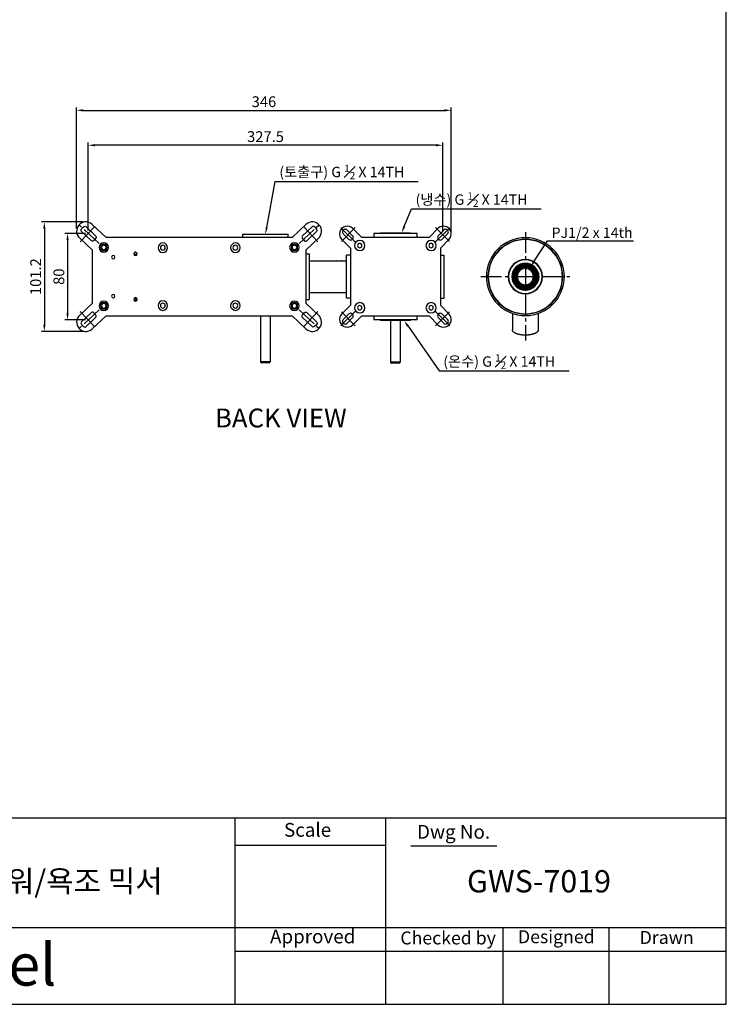
# Model space of a CAD drawing. Units: millimetres. Extents: x 21006 to 25265, y -5595 to -3983.
# Drawn here: x 24613 to 25265, y -5595 to -4685 of the extents above; entities that cross this region are included whole.
import ezdxf
from ezdxf import colors
from ezdxf.entities.mleader import LeaderData, LeaderLine
from ezdxf.math import Vec2, Vec3

# ---------------------------------------------------------------- set-up
doc = ezdxf.new("R2010")
doc.units = ezdxf.units.MM
doc.header["$PDSIZE"] = -1
doc.linetypes.add('CENTER2', pattern=[28.575, 19.05, -3.175, 3.175, -3.175])
doc.layers.add('layer 1', color=7, linetype='Continuous')
doc.layers.add('중심선', color=1, linetype='CENTER2')
doc.layers.add('치수선', color=4, linetype='Continuous', lineweight=9)
doc.styles.add('STYLE1', font='romantic.ttf')
doc.dimstyles.get("Standard").update_dxf_attribs({"dimtxt": 0.18, "dimasz": 0.18, "dimexe": 0.18, "dimexo": 0.0625, "dimgap": 0.09, "dimtad": 0, "dimtih": 1, "dimtoh": 1, "dimdec": 4, "dimzin": 0, "dimdsep": 46, "dimtxsty": 'Standard', "dimcen": 0.09, "dimadec": 0, "dimazin": 0, "dimtfac": 1, "dimtdec": 4, "dimtofl": 0, "dimtmove": 0, "dimatfit": 3, "dimfxl": 0, "dimtolj": 1, "dimtzin": 0, "dimarcsym": 0})

# ---------------------------------------------------------------- blocks, each defined once
blk = doc.blocks.new('*D46')
at = {"layer": 'Defpoints', "color": 0}
for p in [(24673.73, -4871.82), (24635.33, -4972.98), (24673.73, -4972.98)]:
    blk.add_point(p, dxfattribs=at)
at = {"layer": '치수선', "color": 4, "lineweight": -2}
for p, q in [((24671.23, -4871.82), (24632.83, -4871.82)), ((24635.33, -4878.07), (24635.33, -4966.73)), ((24671.23, -4972.98), (24632.83, -4972.98))]:
    blk.add_line(p, q, dxfattribs=at)
at = {"layer": '치수선', "color": 4}
for points in [[(24634.29, -4878.07), (24636.37, -4878.07), (24635.33, -4871.82)], [(24634.29, -4966.73), (24636.37, -4966.73), (24635.33, -4972.98)]]:
    blk.add_solid(points, dxfattribs=at)
at = {"layer": '치수선', "color": 4, "insert": (24627.33, -4922.4), "char_height": 10, "attachment_point": 5, "rotation": 90}
blk.add_mtext('\\A1;101.2', dxfattribs=at)
blk = doc.blocks.new('_DotSmall')
at = {"color": 0, "linetype": 'ByBlock', "const_width": 0.5}
blk.add_lwpolyline([(-0.0625, 0, 1), (0.0625, 0, 1)], format="xyb", close=True, dxfattribs=at)
blk = doc.blocks.new('*D47')
at = {"layer": 'Defpoints', "color": 0}
for p in [(24675.78, -4882.43), (24656.77, -4962.4), (24675.83, -4962.4)]:
    blk.add_point(p, dxfattribs=at)
at = {"layer": '치수선', "color": 4, "lineweight": -2}
for p, q in [((24673.28, -4882.43), (24654.27, -4882.43)), ((24656.77, -4888.68), (24656.77, -4956.15)), ((24673.33, -4962.4), (24654.27, -4962.4))]:
    blk.add_line(p, q, dxfattribs=at)
at = {"layer": '치수선', "color": 4}
for points in [[(24655.73, -4888.68), (24657.81, -4888.68), (24656.77, -4882.43)], [(24655.73, -4956.15), (24657.81, -4956.15), (24656.77, -4962.4)]]:
    blk.add_solid(points, dxfattribs=at)
at = {"layer": '치수선', "color": 4, "insert": (24648.77, -4922.42), "char_height": 10, "attachment_point": 5, "rotation": 90}
blk.add_mtext('\\A1;80', dxfattribs=at)
blk = doc.blocks.new('*D48')
at = {"layer": 'Defpoints', "color": 0}
for p in [(24675.83, -4801), (24675.83, -4882.4), (25003.28, -4883.72)]:
    blk.add_point(p, dxfattribs=at)
at = {"layer": '치수선', "color": 4, "lineweight": -2}
for p, q in [((24675.83, -4879.9), (24675.83, -4798.5)), ((24997.03, -4801), (24682.08, -4801)), ((25003.28, -4881.22), (25003.28, -4798.5))]:
    blk.add_line(p, q, dxfattribs=at)
at = {"layer": '치수선', "color": 4}
for points in [[(24682.08, -4799.96), (24682.08, -4802.05), (24675.83, -4801)], [(24997.03, -4799.96), (24997.03, -4802.05), (25003.28, -4801)]]:
    blk.add_solid(points, dxfattribs=at)
at = {"layer": '치수선', "color": 4, "insert": (24839.56, -4793), "char_height": 10, "attachment_point": 5}
blk.add_mtext('\\A1;327.5', dxfattribs=at)
blk = doc.blocks.new('*D54')
at = {"layer": 'Defpoints', "color": 0}
for p in [(25011.06, -4768.75), (24665.14, -4880.41), (25011.06, -4883)]:
    blk.add_point(p, dxfattribs=at)
at = {"layer": '치수선', "color": 4, "lineweight": -2}
for p, q in [((24665.14, -4877.91), (24665.14, -4766.25)), ((25011.06, -4880.5), (25011.06, -4766.25)), ((24671.39, -4768.75), (25004.81, -4768.75))]:
    blk.add_line(p, q, dxfattribs=at)
at = {"layer": '치수선', "color": 4}
for points in [[(24671.39, -4767.71), (24671.39, -4769.79), (24665.14, -4768.75)], [(25004.81, -4767.71), (25004.81, -4769.79), (25011.06, -4768.75)]]:
    blk.add_solid(points, dxfattribs=at)
at = {"layer": '치수선', "color": 4, "insert": (24838.1, -4760.75), "char_height": 10, "attachment_point": 5}
blk.add_mtext('\\A1;346', dxfattribs=at)

msp = doc.modelspace()

# ---------------------------------------------------------------- linework, layer by layer
at = {"color": 7, "linetype": 'Continuous', "lineweight": 25}
for p, q in [((24679.27, -4873.85), (24692.27, -4886.15)), ((24877.17, -4873.85), (24864.17, -4886.15)), ((24818.47, -4886.15), (24818.47, -4883.15)), ((24818.47, -4883.15), (24860.47, -4883.15)), ((24860.47, -4886.15), (24860.47, -4883.15)), ((24916.17, -4887.77), (24911.28, -4882.88)), ((24919.7, -4884.23), (24914.81, -4879.34)), ((24920.15, -4877.96), (24928.11, -4885.9)), ((24939.47, -4882.4), (24939.47, -4885.9)), ((24979.47, -4882.4), (24939.47, -4882.4)), ((24945.97, -4881.9), (24945.47, -4882.4)), ((24945.97, -4881.9), (24972.97, -4881.9)), ((24972.97, -4881.9), (24973.47, -4882.4)), ((24979.47, -4885.9), (24979.47, -4882.4)), ((24998.79, -4877.96), (24990.82, -4885.9)), ((24999.24, -4884.23), (25004.12, -4879.34)), ((25002.77, -4887.77), (25007.66, -4882.88)), ((24679.47, -4897.73), (24668.04, -4886.83)), ((24864.17, -4886.15), (24692.27, -4886.15)), ((24876.97, -4897.73), (24888.4, -4886.83)), ((24917.92, -4895.97), (24910.04, -4888.06)), ((25001.01, -4895.97), (25008.9, -4888.06)), ((24679.47, -4897.73), (24679.47, -4947.08)), ((24876.97, -4947.08), (24876.97, -4897.73)), ((24876.97, -4901.4), (24879.97, -4901.4)), ((24879.97, -4901.4), (24879.97, -4943.4)), ((24917.92, -4902.4), (24914.47, -4902.4)), ((24914.47, -4942.4), (24914.47, -4902.4)), ((25001.01, -4902.4), (25004.47, -4902.4)), ((25004.47, -4942.4), (25004.47, -4902.4)), ((24879.97, -4907.9), (24904.87, -4907.9)), ((24904.97, -4907.92), (24904.97, -4907.9)), ((24909.97, -4907.9), (24909.97, -4907.92)), ((24910.07, -4907.9), (24913.97, -4907.9)), ((24913.97, -4907.9), (24913.97, -4936.9)), ((24913.97, -4908.9), (24914.47, -4908.4)), ((24879.97, -4936.9), (24913.97, -4936.9)), ((24913.97, -4935.9), (24914.47, -4936.4)), ((24679.47, -4947.08), (24668.04, -4957.97)), ((24719.47, -4942.6), (24718.08, -4942.6)), ((24718.41, -4944.6), (24719.47, -4944.6)), ((24719.47, -4942.6), (24719.47, -4944.6)), ((24720.85, -4942.6), (24719.47, -4942.6)), ((24720.38, -4944.6), (24719.47, -4944.6)), ((24876.97, -4943.4), (24879.97, -4943.4)), ((24876.97, -4947.08), (24888.4, -4957.97)), ((24917.92, -4948.83), (24910.04, -4956.74)), ((24917.92, -4942.4), (24914.47, -4942.4)), ((25001.01, -4942.4), (25004.47, -4942.4)), ((25001.01, -4948.83), (25008.9, -4956.74)), ((24916.17, -4957.04), (24911.28, -4961.93)), ((25002.77, -4957.04), (25007.66, -4961.93)), ((25067.47, -4956.34), (25067.47, -4971.4)), ((25091.47, -4971.4), (25091.47, -4956.34)), ((24679.27, -4970.96), (24692.27, -4958.65)), ((24692.27, -4958.65), (24864.17, -4958.65)), ((24834.97, -4958.65), (24834.97, -5001.1)), ((24843.97, -4958.65), (24843.97, -5001.1)), ((24877.17, -4970.96), (24864.17, -4958.65)), ((24919.7, -4960.57), (24914.81, -4965.46)), ((24920.15, -4966.84), (24928.11, -4958.9)), ((24939.47, -4958.9), (24939.47, -4962.4)), ((24979.47, -4962.4), (24939.47, -4962.4)), ((24945.97, -4962.9), (24945.47, -4962.4)), ((24972.97, -4962.9), (24945.97, -4962.9)), ((24954.97, -4962.9), (24954.97, -5001.34)), ((24963.97, -4962.9), (24963.97, -5001.34)), ((24972.97, -4962.9), (24973.47, -4962.4)), ((24979.47, -4962.4), (24979.47, -4958.9)), ((24998.79, -4966.84), (24990.82, -4958.9)), ((24999.24, -4960.57), (25004.12, -4965.46)), ((24843.97, -5001.1), (24834.97, -5001.1)), ((24842.97, -5002.1), (24835.97, -5002.1)), ((24963.97, -5001.34), (24954.97, -5001.34)), ((24962.97, -5002.34), (24955.97, -5002.34))]:
    msp.add_line(p, q, dxfattribs=at)
for p, q in [((24928.11, -4885.9), (24990.82, -4885.9)), ((24917.92, -4895.97), (24917.92, -4948.83)), ((25001.01, -4895.97), (25001.01, -4948.83)), ((24990.82, -4958.9), (24928.11, -4958.9))]:
    msp.add_line(p, q)
at = {"color": 8, "linetype": 'Continuous', "lineweight": 25}
for p, q in [((25079.47, -4914.9), (25079.47, -4929.9)), ((25067.22, -4922.4), (25067.47, -4922.4)), ((25091.72, -4922.4), (25091.47, -4922.4)), ((24719.47, -4942.6), (24719.47, -4941.9)), ((24719.47, -4945), (24719.47, -4944.6))]:
    msp.add_line(p, q, dxfattribs=at)
at = {"color": 7, "linetype": 'Continuous', "lineweight": 25}
for points in [[(24683.19, -4886.34, -0.144117), (24680.14, -4889.55, -0.332648), (24678.84, -4889.4), (24669.43, -4880.47, -0.332648), (24669.21, -4879.17, -0.144117), (24672.25, -4875.96, -0.332648), (24673.56, -4876.11), (24682.97, -4885.04, -0.332648)], [(24873.25, -4886.34, 0.144117), (24876.29, -4889.55, 0.332648), (24877.6, -4889.4), (24887, -4880.47, 0.332648), (24887.23, -4879.17, 0.144117), (24884.18, -4875.96, 0.332648), (24882.87, -4876.11), (24873.47, -4885.04, 0.332648)], [(24683.19, -4958.46, 0.144117), (24680.14, -4955.26, 0.332648), (24678.84, -4955.41), (24669.43, -4964.34, 0.332648), (24669.21, -4965.64, 0.144117), (24672.25, -4968.85, 0.332648), (24673.56, -4968.69), (24682.97, -4959.76, 0.332648)], [(24873.25, -4958.46, -0.144117), (24876.29, -4955.26, -0.332648), (24877.6, -4955.41), (24887, -4964.34, -0.332648), (24887.23, -4965.64, -0.144117), (24884.18, -4968.85, -0.332648), (24882.87, -4968.69), (24873.47, -4959.76, -0.332648)]]:
    msp.add_lwpolyline(points, format="xyb", close=True, dxfattribs=at)
at = {"color": 7, "linetype": 'Continuous', "lineweight": 25, "flags": 128}
for points in [[(25079.47, -4976.47), (25079.08, -4976.47), (25078.7, -4976.46), (25078.32, -4976.45), (25077.93, -4976.43), (25077.55, -4976.41), (25077.17, -4976.38), (25076.8, -4976.35), (25076.42, -4976.31), (25076.05, -4976.26), (25075.69, -4976.22), (25075.32, -4976.16), (25074.96, -4976.1), (25074.61, -4976.04), (25074.26, -4975.97), (25073.92, -4975.9), (25073.58, -4975.82), (25073.25, -4975.74), (25072.92, -4975.65), (25072.6, -4975.56), (25072.29, -4975.47), (25071.99, -4975.37), (25071.69, -4975.26), (25071.4, -4975.16), (25071.12, -4975.05), (25070.85, -4974.93), (25070.58, -4974.81), (25070.33, -4974.69), (25070.09, -4974.56), (25069.85, -4974.44), (25069.63, -4974.3), (25069.41, -4974.17), (25069.21, -4974.03), (25069.01, -4973.89), (25068.83, -4973.75), (25068.66, -4973.6), (25068.5, -4973.46), (25068.35, -4973.31), (25068.21, -4973.15), (25068.08, -4973), (25067.96, -4972.85), (25067.86, -4972.69), (25067.77, -4972.53), (25067.69, -4972.37), (25067.62, -4972.21), (25067.57, -4972.05), (25067.52, -4971.89), (25067.49, -4971.73), (25067.47, -4971.57), (25067.47, -4971.4)], [(25091.47, -4971.4), (25091.46, -4971.57), (25091.44, -4971.73), (25091.41, -4971.89), (25091.37, -4972.05), (25091.31, -4972.21), (25091.25, -4972.37), (25091.17, -4972.53), (25091.08, -4972.69), (25090.97, -4972.85), (25090.86, -4973), (25090.73, -4973.15), (25090.59, -4973.31), (25090.44, -4973.46), (25090.28, -4973.6), (25090.11, -4973.75), (25089.92, -4973.89), (25089.73, -4974.03), (25089.53, -4974.17), (25089.31, -4974.3), (25089.08, -4974.44), (25088.85, -4974.56), (25088.61, -4974.69), (25088.35, -4974.81), (25088.09, -4974.93), (25087.82, -4975.05), (25087.54, -4975.16), (25087.25, -4975.26), (25086.95, -4975.37), (25086.65, -4975.47), (25086.33, -4975.56), (25086.01, -4975.65), (25085.69, -4975.74), (25085.36, -4975.82), (25085.02, -4975.9), (25084.67, -4975.97), (25084.33, -4976.04), (25083.97, -4976.1), (25083.61, -4976.16), (25083.25, -4976.22), (25082.88, -4976.26), (25082.51, -4976.31), (25082.14, -4976.35), (25081.76, -4976.38), (25081.38, -4976.41), (25081, -4976.43), (25080.62, -4976.45), (25080.24, -4976.46), (25079.85, -4976.47), (25079.47, -4976.47)]]:
    msp.add_lwpolyline(points, dxfattribs=at)
at = {"color": 7, "linetype": 'Continuous', "lineweight": 25}
for centre, radius, start, end in [((24673.73, -4880.41), 8.58, 49.80432, 228.49787), ((24882.71, -4880.41), 8.58, 311.50213, 130.19568), ((24915.02, -4882.94), 7.14, 44.15329, 225.79594), ((25003.92, -4882.94), 7.14, 314.20406, 135.84671), ((24913.04, -4881.11), 2.5, 44.98535, 225.01465), ((24918, -4886.07), 2.5, 222.84506, 47.15494), ((25000.94, -4886.07), 2.5, 132.84506, 317.15494), ((25005.89, -4881.11), 2.5, 314.98535, 135.01465), ((24690.22, -4895.4), 4.4, 0, 180), ((24690.22, -4895.4), 3, 0, 180), ((24690.22, -4895.4), 2.1, 0, 180), ((24744.72, -4895.65), 4.4, 0, 180), ((24744.72, -4895.65), 2.25, 0, 180), ((24811.72, -4895.65), 4.4, 0, 180), ((24811.72, -4895.65), 2.25, 0, 180), ((24866.22, -4895.4), 4.4, 0, 180), ((24866.22, -4895.4), 3, 0, 180), ((24866.22, -4895.4), 2.1, 0, 180), ((24926.51, -4893.63), 4.75, 0, 180), ((24926.51, -4893.63), 4.75, 180, 0), ((24926.51, -4893.63), 2, 0, 180), ((24926.51, -4893.63), 2, 180, 0), ((24992.43, -4893.63), 4.75, 0, 180), ((24992.43, -4893.63), 4.75, 180, 0), ((24992.43, -4893.63), 2, 0, 180), ((24992.43, -4893.63), 2, 180, 0), ((25079.47, -4922.4), 36, 0, 180), ((25079.47, -4922.4), 34.5, 0, 180), ((25079.47, -4922.4), 34.25, 0, 180), ((24690.22, -4895.4), 4.4, 180, 0), ((24690.22, -4895.4), 3, 180, 0), ((24690.22, -4895.4), 2.1, 180, 0), ((24698.97, -4904.4), 1.6, 0, 180), ((24719.47, -4901.4), 1.6, 0, 180), ((24719.47, -4901.4), 1.6, 180, 0), ((24718.97, -4920.9), 19, 84.01297, 93.04943), ((24718.97, -4920.9), 21, 86.90692, 90.15548), ((24744.72, -4895.65), 4.4, 180, 0), ((24744.72, -4895.65), 2.25, 180, 0), ((24811.72, -4895.65), 4.4, 180, 0), ((24811.72, -4895.65), 2.25, 180, 0), ((24866.22, -4895.4), 4.4, 180, 0), ((24866.22, -4895.4), 3, 180, 0), ((24866.22, -4895.4), 2.1, 180, 0), ((24698.97, -4904.4), 1.6, 180, 0), ((25079.47, -4922.4), 15.75, 0, 180), ((25079.47, -4922.4), 15.5, 90, 270), ((25079.47, -4922.4), 12.55, 90, 270), ((25079.47, -4922.4), 12.25, 90, 270), ((25079.47, -4922.4), 12, 90, 270), ((25079.47, -4922.4), 11, 90, 270), ((25079.47, -4922.4), 10.9, 90, 270), ((25079.47, -4922.4), 10.25, 90, 270), ((25079.47, -4922.4), 15.5, 270, 90), ((25079.47, -4922.4), 12.55, 270, 90), ((25079.47, -4922.4), 12.25, 270, 90), ((25079.47, -4922.4), 12, 270, 90), ((25079.47, -4922.4), 11, 270, 90), ((25079.47, -4922.4), 10.9, 270, 90), ((25079.47, -4922.4), 10.25, 270, 90), ((25079.47, -4922.4), 9.25, 90, 270), ((25079.47, -4922.4), 8.5, 90, 270), ((25079.47, -4922.4), 7.5, 90, 270), ((25079.47, -4922.4), 9.25, 270, 90), ((25079.47, -4922.4), 8.5, 270, 90), ((25079.47, -4922.4), 7.5, 270, 90), ((25079.47, -4922.4), 36, 180, 0), ((25079.47, -4922.4), 34.5, 180, 0), ((25079.47, -4922.4), 34.25, 180, 0), ((25079.47, -4922.4), 15.75, 180, 0), ((24698.97, -4940.4), 1.6, 0, 180), ((24690.22, -4949.4), 4.4, 0, 180), ((24690.22, -4949.4), 3, 0, 180), ((24690.22, -4949.4), 2.1, 0, 180), ((24698.97, -4940.4), 1.6, 180, 0), ((24719.47, -4943.4), 1.6, 0, 180), ((24719.47, -4943.4), 1.6, 180, 0), ((24718.97, -4920.9), 21, 269.84565, 272.70041), ((24721.36, -4944.78), 1, 110.82482, 176.94717), ((24744.72, -4949.15), 4.4, 0, 180), ((24744.72, -4949.15), 2.25, 0, 180), ((24811.72, -4949.15), 4.4, 0, 180), ((24811.72, -4949.15), 2.25, 0, 180), ((24866.22, -4949.4), 4.4, 0, 180), ((24866.22, -4949.4), 3, 0, 180), ((24866.22, -4949.4), 2.1, 0, 180), ((24926.51, -4951.18), 4.75, 0, 180), ((24992.43, -4951.18), 4.75, 0, 180), ((24673.73, -4964.4), 8.58, 131.50213, 310.19568), ((24690.22, -4949.4), 4.4, 180, 0), ((24690.22, -4949.4), 3, 180, 0), ((24690.22, -4949.4), 2.1, 180, 0), ((24744.72, -4949.15), 4.4, 180, 0), ((24744.72, -4949.15), 2.25, 180, 0), ((24811.72, -4949.15), 4.4, 180, 0), ((24811.72, -4949.15), 2.25, 180, 0), ((24866.22, -4949.4), 4.4, 180, 0), ((24866.22, -4949.4), 3, 180, 0), ((24866.22, -4949.4), 2.1, 180, 0), ((24882.71, -4964.4), 8.58, 229.80432, 48.49787), ((24915.02, -4961.87), 7.14, 134.20406, 315.84671), ((24918, -4958.74), 2.5, 312.84506, 137.15494), ((24926.51, -4951.18), 4.75, 180, 0), ((24926.51, -4951.18), 2, 0, 180), ((24926.51, -4951.18), 2, 180, 0), ((24992.43, -4951.18), 4.75, 180, 0), ((24992.43, -4951.18), 2, 0, 180), ((24992.43, -4951.18), 2, 180, 0), ((25000.94, -4958.74), 2.5, 42.84506, 227.15494), ((25003.92, -4961.87), 7.14, 224.15329, 45.79594), ((24913.04, -4963.7), 2.5, 134.98535, 315.01465), ((25005.89, -4963.7), 2.5, 224.98535, 45.01465), ((24835.97, -5001.1), 1, 180, 270), ((24842.97, -5001.1), 1, 270, 0), ((24955.97, -5001.34), 1, 180, 270), ((24962.97, -5001.34), 1, 270, 0)]:
    msp.add_arc(centre, radius, start, end, dxfattribs=at)
for points, knots in [([(24910.07, -4907.9), (24910.06, -4907.9), (24910.05, -4907.91), (24909.98, -4907.92), (24909.87, -4907.94), (24909.72, -4907.97), (24909.52, -4908), (24909.29, -4908.03), (24909.03, -4908.06), (24908.75, -4908.09), (24908.47, -4908.12), (24908.2, -4908.14), (24907.96, -4908.15), (24907.71, -4908.15), (24907.46, -4908.16), (24907.21, -4908.15), (24906.97, -4908.15), (24906.72, -4908.13), (24906.46, -4908.12), (24906.18, -4908.09), (24905.89, -4908.06), (24905.63, -4908.03), (24905.41, -4908), (24905.21, -4907.96), (24905.06, -4907.94), (24904.95, -4907.92), (24904.88, -4907.91), (24904.87, -4907.9), (24904.87, -4907.9)], [0, 0, 0, 0, 0.042756, 0.085689, 0.12861, 0.171519, 0.214162, 0.256544, 0.298367, 0.339718, 0.380664, 0.410958, 0.440877, 0.470727, 0.500819, 0.530678, 0.560625, 0.590779, 0.621033, 0.661902, 0.703293, 0.745168, 0.787741, 0.830324, 0.873654, 0.915788, 0.957674, 1, 1, 1, 1]), ([(24909.97, -4907.9), (24909.97, -4907.9), (24909.96, -4907.9), (24909.95, -4907.91), (24909.92, -4907.91), (24909.88, -4907.92), (24909.84, -4907.93), (24909.78, -4907.93), (24909.7, -4907.95), (24909.59, -4907.96), (24909.43, -4907.99), (24909.27, -4908.01), (24909.11, -4908.03), (24908.98, -4908.04), (24908.86, -4908.05), (24908.74, -4908.06), (24908.63, -4908.07), (24908.53, -4908.08), (24908.35, -4908.09), (24908.11, -4908.11), (24907.78, -4908.12), (24907.53, -4908.12), (24907.34, -4908.12), (24907.2, -4908.12), (24907.07, -4908.11), (24906.93, -4908.11), (24906.79, -4908.1), (24906.65, -4908.1), (24906.5, -4908.09), (24906.32, -4908.07), (24906.13, -4908.06), (24905.91, -4908.04), (24905.72, -4908.01), (24905.56, -4907.99), (24905.44, -4907.98), (24905.35, -4907.96), (24905.27, -4907.95), (24905.21, -4907.94), (24905.13, -4907.93), (24905.05, -4907.92), (24904.98, -4907.91), (24904.97, -4907.9), (24904.97, -4907.9)], [0, 0, 0, 0, 0.021641, 0.04295, 0.063929, 0.08458, 0.104904, 0.124903, 0.148374, 0.177095, 0.211068, 0.250289, 0.272624, 0.293451, 0.312769, 0.33058, 0.346882, 0.361677, 0.374964, 0.418896, 0.460569, 0.5, 0.516632, 0.533675, 0.551131, 0.569001, 0.587287, 0.60599, 0.625111, 0.649345, 0.678197, 0.711665, 0.74975, 0.776488, 0.800892, 0.822962, 0.842697, 0.860098, 0.875166, 0.915466, 0.957073, 1, 1, 1, 1])]:
    msp.add_open_spline(points, degree=3, knots=knots, dxfattribs=at)
for points in [[(25070.07, -4922.4), (25070.07, -4922.2), (25070.08, -4921.79), (25070.14, -4921.17), (25070.24, -4920.57), (25070.38, -4919.97), (25070.56, -4919.38), (25070.78, -4918.8), (25071.03, -4918.24), (25071.32, -4917.7), (25071.65, -4917.18), (25072.01, -4916.68), (25072.4, -4916.2), (25072.82, -4915.75), (25073.27, -4915.33), (25073.74, -4914.94), (25074.24, -4914.58), (25074.76, -4914.26), (25075.31, -4913.97), (25075.87, -4913.71), (25076.44, -4913.5), (25077.03, -4913.32), (25077.63, -4913.18), (25078.24, -4913.08), (25078.85, -4913.01), (25079.26, -4913.01), (25079.47, -4913)], [(25079.47, -4913), (25079.67, -4913.01), (25080.08, -4913.01), (25080.7, -4913.08), (25081.3, -4913.18), (25081.9, -4913.32), (25082.49, -4913.5), (25083.07, -4913.71), (25083.63, -4913.97), (25084.17, -4914.26), (25084.69, -4914.58), (25085.19, -4914.94), (25085.67, -4915.33), (25086.12, -4915.75), (25086.54, -4916.2), (25086.93, -4916.68), (25087.29, -4917.18), (25087.61, -4917.7), (25087.9, -4918.24), (25088.16, -4918.8), (25088.38, -4919.38), (25088.55, -4919.97), (25088.69, -4920.57), (25088.79, -4921.17), (25088.86, -4921.79), (25088.86, -4922.2), (25088.87, -4922.4)], [(25079.47, -4931.8), (25079.26, -4931.8), (25078.85, -4931.79), (25078.24, -4931.73), (25077.63, -4931.63), (25077.03, -4931.49), (25076.44, -4931.31), (25075.87, -4931.09), (25075.31, -4930.84), (25074.76, -4930.55), (25074.24, -4930.22), (25073.74, -4929.87), (25073.27, -4929.47), (25072.82, -4929.05), (25072.4, -4928.6), (25072.01, -4928.13), (25071.65, -4927.63), (25071.32, -4927.11), (25071.03, -4926.56), (25070.78, -4926), (25070.56, -4925.43), (25070.38, -4924.84), (25070.24, -4924.24), (25070.14, -4923.63), (25070.08, -4923.02), (25070.07, -4922.61), (25070.07, -4922.4)], [(25088.87, -4922.4), (25088.86, -4922.61), (25088.86, -4923.02), (25088.79, -4923.63), (25088.69, -4924.24), (25088.55, -4924.84), (25088.38, -4925.43), (25088.16, -4926), (25087.9, -4926.56), (25087.61, -4927.11), (25087.29, -4927.63), (25086.93, -4928.13), (25086.54, -4928.6), (25086.12, -4929.05), (25085.67, -4929.47), (25085.19, -4929.87), (25084.69, -4930.22), (25084.17, -4930.55), (25083.63, -4930.84), (25083.07, -4931.09), (25082.49, -4931.31), (25081.9, -4931.49), (25081.3, -4931.63), (25080.7, -4931.73), (25080.08, -4931.79), (25079.67, -4931.8), (25079.47, -4931.8)]]:
    msp.add_open_spline(points, degree=3, dxfattribs=at)
at = {"layer": 'layer 1', "color": 0, "lineweight": -3}
for p, q in [((24342.86, -5422.49), (25265, -5422.49)), ((24811.2, -5422.49), (24811.2, -5594.73)), ((24950.41, -5422.49), (24950.41, -5594.73)), ((24811.2, -5447.78), (24950.41, -5447.78)), ((24973.83, -5448.26), (25053.22, -5448.26)), ((24342.86, -5523.65), (25265, -5523.65)), ((25058.89, -5594.73), (25058.89, -5523.65)), ((25156.52, -5523.65), (25156.52, -5594.73)), ((24811.2, -5545.53), (25265, -5545.53)), ((24342.86, -5594.73), (25233.82, -5594.73)), ((25233.82, -5594.73), (25265, -5594.73))]:
    msp.add_line(p, q, dxfattribs=at)
msp.add_lwpolyline([(23959.15, -4117.73), (23176.31, -4117.73), (23176.31, -5594.73), (25265, -5594.73), (25265, -4117.73), (23959.15, -4117.73)], dxfattribs=at)
at = {"layer": '중심선'}
for p, q in [((24685.83, -4891.9), (24665.83, -4872.91)), ((24668.5, -4890.12), (24683.16, -4874.69)), ((24870.61, -4891.9), (24890.61, -4872.91)), ((24887.94, -4890.12), (24873.28, -4874.69)), ((24922.6, -4890.66), (24908.45, -4876.51)), ((24909.6, -4889.77), (24922.33, -4877.04)), ((24996.34, -4890.66), (25010.49, -4876.51)), ((25009.34, -4889.77), (24996.61, -4877.04)), ((24685.83, -4952.91), (24665.83, -4971.9)), ((24668.5, -4954.69), (24683.16, -4970.12)), ((24870.61, -4952.91), (24890.61, -4971.9)), ((24887.94, -4954.69), (24873.28, -4970.12)), ((24922.6, -4954.14), (24908.45, -4968.29)), ((24909.6, -4955.04), (24922.33, -4967.76)), ((24996.34, -4954.14), (25010.49, -4968.29)), ((25009.34, -4955.04), (24996.61, -4967.76))]:
    msp.add_line(p, q, dxfattribs=at)
for points in [[(25079.47, -4881.4), (25079.47, -4981.47)], [(25038.47, -4922.4), (25120.47, -4922.4)]]:
    msp.add_lwpolyline(points, dxfattribs=at)

# ---------------------------------------------------------------- texts
at = {"layer": 'layer 1', "color": 0, "lineweight": -3, "style": 'STYLE1'}
for s, height, p in [('Scale', 12.725, (24856.62, -5439.9)), ('Dwg No.', 12.725, (24979.46, -5441.71)), ('Approved', 12.725, (24843.71, -5538.39)), ('Checked by', 11.976, (24964.05, -5539.4)), ('Designed', 11.976, (25072.66, -5538.28)), ('Drawn', 11.976, (25185.04, -5538.96)), ('Liddel', 38.753, (24493.3, -5577.46))]:
    msp.add_text(s, height=height, dxfattribs=at).set_placement(p)
at = {"layer": 'layer 1', "color": 0, "lineweight": -3}
msp.add_text('GWS-7019', height=20.601, dxfattribs=at).set_placement((25025.58, -5491.36))
at = {"layer": 'layer 1', "color": 0, "lineweight": -3, "insert": (24518.51, -5470.9), "char_height": 20.2118, "width": 288.7399, "attachment_point": 1}
msp.add_mtext('{\\fGulim|b0|i0|c129|p50;매립 샤워/욕조 믹서}', dxfattribs=at)
at = {"layer": '치수선', "color": 3, "insert": (24792.85, -5044.27), "char_height": 17.4602, "attachment_point": 1}
msp.add_mtext('\\A1;{\\fGulim|b0|i0|c129|p50;BACK VIEW}', dxfattribs=at)

# ---------------------------------------------------------------- dimensions: what is measured, and where the dimension line sits
at = {"layer": '치수선'}
dim = msp.add_linear_dim(base=(25011.06, -4768.75), p1=(24665.14, -4880.41), p2=(25011.06, -4883), dimstyle='Standard', override={"dimscale": 2.5, "dimtxt": 4, "dimasz": 2.5, "dimexe": 1, "dimexo": 1, "dimgap": 1.2, "dimtad": 1, "dimtih": 0, "dimtoh": 0, "dimdec": 0, "dimzin": 8, "dimcen": -0.5, "dimclrd": 4, "dimclre": 4, "dimclrt": 4, "dimadec": 1, "dimazin": 2, "dimtfac": 0.333333, "dimtdec": 1, "dimtofl": 1, "dimldrblk": 'DotSmall', "dimtzin": 8}, dxfattribs=at)
dim.commit()
dim.dimension.update_dxf_attribs({"geometry": '*D54', "text_midpoint": (24838.1, -4760.75)})
for base, p1, p2, angle, override, picture, middle in [((24675.8283, -4801.0034), (25003.284, -4883.7176), (24675.8283, -4882.4027), 180, {"dimscale": 2.5, "dimtxt": 4, "dimasz": 2.5, "dimexe": 1, "dimexo": 1, "dimgap": 1.2, "dimtad": 1, "dimtih": 0, "dimtoh": 0, "dimdec": 1, "dimzin": 8, "dimcen": -0.5, "dimclrd": 4, "dimclre": 4, "dimclrt": 4, "dimadec": 1, "dimazin": 2, "dimtfac": 0.333333, "dimtdec": 1, "dimtofl": 1, "dimldrblk": 'DotSmall', "dimtzin": 8}, '*D48', (24839.5562, -4793.0034)), ((24635.33, -4972.98), (24673.73, -4871.82), (24673.73, -4972.98), 90, {"dimscale": 2.5, "dimtxt": 4, "dimasz": 2.5, "dimexe": 1, "dimexo": 1, "dimgap": 1.2, "dimtad": 1, "dimtih": 0, "dimtoh": 0, "dimdec": 1, "dimzin": 8, "dimcen": -0.5, "dimclrd": 4, "dimclre": 4, "dimclrt": 4, "dimadec": 1, "dimazin": 2, "dimtfac": 0.333333, "dimtdec": 1, "dimtofl": 1, "dimldrblk": 'DotSmall', "dimtzin": 8}, '*D46', (24627.33, -4922.4)), ((24656.77, -4962.4), (24675.78, -4882.43), (24675.83, -4962.4), 90, {"dimscale": 2.5, "dimtxt": 4, "dimasz": 2.5, "dimexe": 1, "dimexo": 1, "dimgap": 1.2, "dimtad": 1, "dimtih": 0, "dimtoh": 0, "dimdec": 0, "dimzin": 8, "dimcen": -0.5, "dimclrd": 4, "dimclre": 4, "dimclrt": 4, "dimadec": 1, "dimazin": 2, "dimtfac": 0.333333, "dimtdec": 1, "dimtofl": 1, "dimldrblk": 'DotSmall', "dimtzin": 8}, '*D47', (24648.77, -4922.42))]:
    dim = msp.add_linear_dim(base=base, p1=p1, p2=p2, angle=angle, dimstyle='Standard', override=override, dxfattribs=at)
    dim.commit()
    dim.dimension.update_dxf_attribs({"geometry": picture, "text_midpoint": middle})

# ---------------------------------------------------------------- leaders
at = {"layer": '치수선', "color": 3}
ml = msp.add_multileader_mtext('Standard', dxfattribs=at)
ml.set_content('\\A1;{\\fGulim|b0|i0|c129|p50;(토출구) }G {\\H0.7x;\\S1#2;} X 14TH', color=3)
ml.set_leader_properties()
ml.build(insert=Vec2(0, 0))
ml.multileader.update_dxf_attribs({"text_left_attachment_type": 5, "text_right_attachment_type": 5, "dogleg_length": 0.36, "arrow_head_size": 6.4, "scale": 2})
ctx = ml.context
ctx.base_point, ctx.scale, ctx.char_height, ctx.arrow_head_size, ctx.landing_gap_size, ctx.plane_origin = Vec3(24849.14, -4834.35), 2, 9.6, 6.4, 3.2, Vec3(24825.01, -4872.72)
ctx.left_attachment, ctx.right_attachment = 5, 5
notes = []
notes.append((ctx, [(0, (1, 1, 0), (24848.57, -4834.35), (1, 0), 0.576, [(0, [(24839.47, -4883.15)], 0, [])])]))
ctx.mtext.insert, ctx.mtext.flow_direction = Vec3(24852.34, -4818.99), 5
ml = msp.add_multileader_mtext('Standard', dxfattribs=at)
ml.set_content('\\A1;{\\fGulim|b0|i0|c129|p50;(냉수) }G {\\H0.7x;\\S1#2;} X 14TH', color=3)
ml.set_leader_properties()
ml.build(insert=Vec2(0, 0))
ml.multileader.update_dxf_attribs({"text_left_attachment_type": 5, "text_right_attachment_type": 5, "dogleg_length": 0.36, "arrow_head_size": 6.4, "scale": 2})
ctx = ml.context
ctx.base_point, ctx.scale, ctx.char_height, ctx.arrow_head_size, ctx.landing_gap_size, ctx.plane_origin = Vec3(24974.91, -4859.84), 2, 9.6, 6.4, 3.2, Vec3(24950.78, -4871.47)
ctx.left_attachment, ctx.right_attachment = 5, 5
notes.append((ctx, [(0, (1, 1, 0), (24974.34, -4859.84), (1, 0), 0.576, [(0, [(24965.24, -4881.9)], 0, [])])]))
ctx.mtext.insert, ctx.mtext.flow_direction = Vec3(24978.11, -4844.48), 5
ml = msp.add_multileader_mtext('Standard', dxfattribs=at)
ml.set_content('\\A1;{\\fGulim|b0|i0|c129|p50;PJ1/2 x 14th}', color=3)
ml.set_leader_properties()
ml.build(insert=Vec2(0, 0))
ml.multileader.update_dxf_attribs({"text_left_attachment_type": 5, "text_right_attachment_type": 5, "dogleg_length": 0.36, "arrow_head_size": 6.4, "scale": 2})
ctx = ml.context
ctx.base_point, ctx.scale, ctx.char_height, ctx.arrow_head_size, ctx.landing_gap_size, ctx.plane_origin = Vec3(25100.49, -4889.42), 2, 9.6, 6.4, 3.2, Vec3(25076.35, -4901.05)
ctx.left_attachment, ctx.right_attachment = 5, 5
notes.append((ctx, [(0, (1, 1, 0), (25099.91, -4889.42), (1, 0), 0.576, [(0, [(25084.25, -4913.34)], 0, [])])]))
ctx.mtext.insert, ctx.mtext.flow_direction = Vec3(25103.69, -4876.99), 5
ml = msp.add_multileader_mtext('Standard', dxfattribs=at)
ml.set_content('\\A1;{\\fGulim|b0|i0|c129|p50;(온수) }G {\\H0.7x;\\S1#2;} X 14TH', color=3)
ml.set_leader_properties()
ml.build(insert=Vec2(0, 0))
ml.multileader.update_dxf_attribs({"text_left_attachment_type": 5, "text_right_attachment_type": 5, "dogleg_length": 0.36, "arrow_head_size": 6.4, "scale": 2})
ctx = ml.context
ctx.base_point, ctx.scale, ctx.char_height, ctx.arrow_head_size, ctx.landing_gap_size, ctx.plane_origin = Vec3(25000.51, -5009.45), 2, 9.6, 6.4, 3.2, Vec3(24952.99, -5009.8)
ctx.left_attachment, ctx.right_attachment = 5, 5
notes.append((ctx, [(0, (1, 1, 0), (24999.93, -5009.45), (1, 0), 0.576, [(0, [(24967.46, -4962.9)], 0, [])])]))
ctx.mtext.insert, ctx.mtext.flow_direction = Vec3(25003.71, -4994.09), 5
for ctx, leaders in notes:
    for number, flags, end, landing, length, lines in leaders:
        leader = LeaderData()
        leader.index, (leader.has_last_leader_line, leader.has_dogleg_vector, leader.attachment_direction) = number, flags
        leader.last_leader_point, leader.dogleg_vector, leader.dogleg_length = Vec3(end), Vec3(landing), length
        for number, points, colour, breaks in lines:
            line = LeaderLine()
            line.index, line.vertices, line.color, line.breaks = number, Vec3.list(points), colors.encode_raw_color(colour), breaks
            leader.lines.append(line)
        ctx.leaders.append(leader)

doc.saveas('drawing.dxf')
